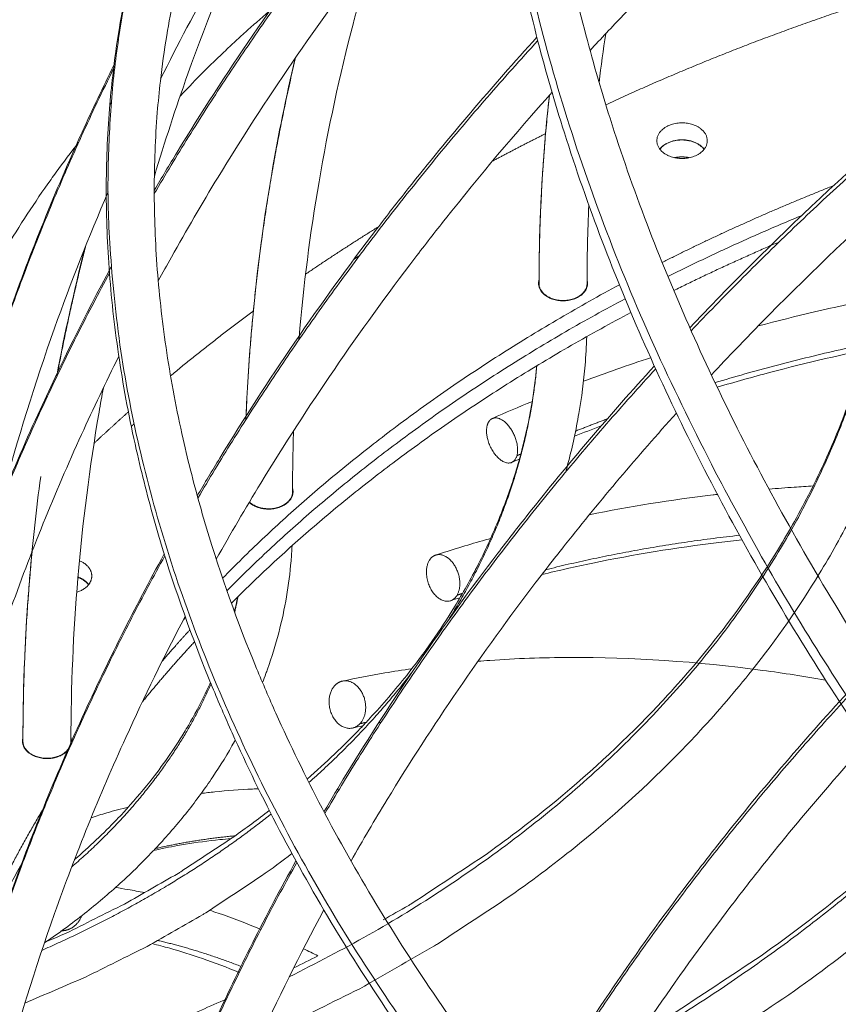
# Model space of a CAD drawing. Units: millimetres. Extents: x -3.4 to 15, y 6.4 to 26.6.
# Drawn here: x -2.4 to -2.2, y 21.2 to 21.4 of the extents above; entities that cross this region are included whole.
import ezdxf

# ---------------------------------------------------------------- set-up
doc = ezdxf.new("R2010")
doc.units = ezdxf.units.MM
doc.layers.get('0').update_dxf_attribs({"lineweight": 5})
doc.layers.add('DIASTASEIS', color=253, linetype='Continuous', lineweight=15)
doc.styles.get("Standard").update_dxf_attribs({"font": 'ARIALN.TTF'})
doc.dimstyles.new('STANDARD_ACAD', dxfattribs={"dimtxt": 0.18, "dimasz": 0.15, "dimexe": 0.18, "dimexo": 0.0625, "dimgap": 0.09, "dimtad": 0, "dimtih": 1, "dimtoh": 1, "dimzin": 0, "dimdsep": 46, "dimtxsty": 'Standard', "dimblk": 'OBLIQUE', "dimcen": 0.09, "dimadec": 0, "dimazin": 0, "dimtfac": 1, "dimtofl": 0, "dimtmove": 0, "dimatfit": 3, "dimfxl": 1, "dimtolj": 1, "dimtzin": 0, "dimarcsym": 0})

# ---------------------------------------------------------------- blocks, each defined once
blk = doc.blocks.new('_Oblique')
at = {"color": 0, "linetype": 'ByBlock', "lineweight": -2}
blk.add_line((-0.5, -0.5), (0.5, 0.5), dxfattribs=at)
blk = doc.blocks.new('*D40')
at = {"layer": 'Defpoints', "color": 0}
for p in [(-1.62183, 21.74817), (-3.13891, 19.6497), (-3.0577, 19.6497)]:
    blk.add_point(p, dxfattribs=at)
at = {"layer": 'DIASTASEIS', "color": 0, "lineweight": -2}
for p, q in [((-1.68433, 21.74817), (-3.31891, 21.74817)), ((-3.13891, 21.74817), (-3.13891, 20.88084)), ((-3.13891, 19.6497), (-3.13891, 20.51703)), ((-3.1202, 19.6497), (-3.31891, 19.6497))]:
    blk.add_line(p, q, dxfattribs=at)
at = {"layer": 'DIASTASEIS', "color": 0, "linetype": 'ByBlock', "lineweight": -2, "xscale": 0.15, "yscale": 0.15, "zscale": 0.15}
for p, rotation in [((-3.13891, 21.74817), 90), ((-3.13891, 19.6497), 270)]:
    blk.add_blockref('_Oblique', p, dxfattribs=dict(at, rotation=rotation))
at = {"layer": 'DIASTASEIS', "color": 0, "insert": (-3.13891, 20.69893), "char_height": 0.18, "attachment_point": 5}
blk.add_mtext('\\A1;2.10', dxfattribs=at)
blk = doc.blocks.new('SIDE')
for points, weights in [([(-2.27441, 25.06948), (-2.37147, 25.25561), (-2.27853, 25.35397)], [1, 0.868082266112, 1]), ([(-2.33539, 24.94897), (-2.44622, 25.10471), (-2.37634, 25.224)], [1, 0.88510971346, 1]), ([(-2.39128, 25.12742), (-2.36217, 25.17696), (-2.32122, 25.22213)], [0.887120711897, 0.871841898629, 0.863517531704]), ([(-2.27942, 25.09883), (-2.23761, 25.14286), (-2.18521, 25.1808)], [0.861647331175, 0.854042120834, 0.853582901219]), ([(-2.29719, 25.14593), (-2.26812, 25.15938), (-2.23634, 25.16931)], [0.862676742424, 0.870030407996, 0.883311324688]), ([(-2.36725, 25.16546), (-2.3772, 25.15697), (-2.3859, 25.1477)], [0.900423914957, 0.905526569879, 0.912424314066]), ([(-2.38219, 25.064), (-2.35285, 25.11389), (-2.31137, 25.15928)], [0.887062108906, 0.871516371687, 0.863182785748]), ([(-2.37215, 25.08109), (-2.37061, 25.11866), (-2.36183, 25.15574)], [0.988352775222, 0.962092885811, 0.94094861168]), ([(-2.43807, 25.04364), (-2.42627, 25.09982), (-2.39977, 25.15344)], [0.946630287312, 0.917946057617, 0.898101669625]), ([(-2.31111, 25.10868), (-2.31111, 25.12833), (-2.30895, 25.14792)], [1, 0.984102464482, 0.96993068852]), ([(-2.28656, 25.13843), (-2.28656, 25.14214), (-2.28131, 25.14214)], [1, 0.707106781187, 1]), ([(-2.28131, 25.14214), (-2.27606, 25.14214), (-2.27606, 25.13843)], [1, 0.707106781187, 1]), ([(-2.32081, 25.13417), (-2.31534, 25.1371), (-2.30974, 25.1399)], [0.857633486644, 0.858591440505, 0.859774309562]), ([(-2.28131, 25.13472), (-2.28656, 25.13472), (-2.28656, 25.13843)], [1, 0.707106781187, 1]), ([(-2.28595, 25.13669), (-2.28463, 25.13834), (-2.28196, 25.13856)], [0.883154341062, 0.836612215251, 1]), ([(-2.28131, 25.13861), (-2.28444, 25.13861), (-2.28593, 25.13666)], [1, 0.802097506049, 0.871633072089]), ([(-2.28196, 25.13856), (-2.27841, 25.13884), (-2.27674, 25.13661)], [1, 0.793882013377, 0.921856687151]), ([(-2.2767, 25.13666), (-2.27819, 25.13861), (-2.28131, 25.13861)], [0.87163307209, 0.802097506049, 1]), ([(-2.27606, 25.13843), (-2.27606, 25.13472), (-2.28131, 25.13472)], [1, 0.707106781187, 1]), ([(-2.31005, 25.1362), (-2.31005, 25.13621), (-2.31005, 25.13621)], [0.884033895947, 0.884035008608, 0.88403612138]), ([(-2.36316, 24.96424), (-2.23764, 25.02604), (-2.23764, 25.1342)], [0.860286990706, 0.822150955884, 1]), ([(-2.28196, 25.13502), (-2.28243, 25.13498), (-2.28288, 25.13489)], [1, 0.966876548337, 0.942381020949]), ([(-2.27981, 25.13488), (-2.28086, 25.13511), (-2.28196, 25.13502)], [0.894638351621, 0.92549037095, 1]), ([(-2.28547, 25.11306), (-2.26824, 25.12177), (-2.24975, 25.12906)], [0.859380464575, 0.863355483927, 0.870042117873]), ([(-2.25636, 25.12286), (-2.27071, 25.11692), (-2.28427, 25.11013)], [0.867711215514, 0.862850615968, 0.859658735175]), ([(-2.35976, 25.11062), (-2.35234, 25.11568), (-2.34458, 25.12049)], [0.853617935107, 0.853798175144, 0.854481734039]), ([(-2.26111, 25.11732), (-2.27233, 25.11253), (-2.28305, 25.1072)], [0.892473175348, 0.887880439194, 0.884361839973]), ([(-2.41139, 25.09027), (-2.40889, 25.1035), (-2.40552, 25.11664)], [0.951215961694, 0.943864278609, 0.937066003483]), ([(-2.34965, 25.11376), (-2.34909, 25.11412), (-2.34853, 25.11447)], [0.875296964537, 0.875379015046, 0.875463800967]), ([(-2.44042, 25.01323), (-2.42631, 25.06322), (-2.40062, 25.11085)], [0.931934323491, 0.908808706452, 0.892506102914]), ([(-2.31121, 25.10868), (-2.31121, 25.10904), (-2.31111, 25.1094)], [1, 0.959839565939, 0.930692432018]), ([(-2.30111, 25.10938), (-2.30101, 25.10903), (-2.30101, 25.10868)], [0.932379720161, 0.960995694632, 1]), ([(-2.37705, 25.04729), (-2.3426, 25.08251), (-2.29437, 25.10842)], [0.860530867219, 0.848307098304, 0.85749802334]), ([(-2.30611, 25.10507), (-2.31121, 25.10507), (-2.31121, 25.10868)], [1, 0.707106781187, 1]), ([(-2.31111, 25.10868), (-2.31111, 25.10514), (-2.30611, 25.10514)], [1, 0.707106781187, 1]), ([(-2.31057, 25.10693), (-2.31054, 25.10696), (-2.31051, 25.107)], [0.853786006611, 0.853620825734, 0.85357293997]), ([(-2.30611, 25.10514), (-2.30111, 25.10514), (-2.30111, 25.10868)], [1, 0.707106781187, 1]), ([(-2.30101, 25.10868), (-2.30101, 25.10507), (-2.30611, 25.10507)], [1, 0.707106781187, 1]), ([(-2.29318, 25.10552), (-2.34151, 25.07977), (-2.37614, 25.04468)], [0.857730637181, 0.848280152756, 0.860210176756]), ([(-2.31318, 24.9337), (-2.25619, 25.03064), (-2.15253, 25.10579)], [0.887102041348, 0.854602517256, 0.853586198671]), ([(-2.30666, 25.10516), (-2.30685, 25.10515), (-2.30703, 25.10513)], [0.953020567292, 0.965049338846, 0.978532774641]), ([(-2.30525, 25.10512), (-2.30543, 25.10515), (-2.30562, 25.10516)], [0.885133301185, 0.891354428182, 0.898801094467]), ([(-2.30176, 25.10693), (-2.30173, 25.1069), (-2.30171, 25.10686)], [0.904860204449, 0.907367564768, 0.909997459606]), ([(-2.27444, 25.08803), (-2.22204, 25.10378), (-2.16226, 25.10559)], [0.981999694528, 0.965836515088, 0.974137200964]), ([(-2.38789, 25.08945), (-2.37955, 25.09637), (-2.37064, 25.10291)], [0.854896356531, 0.853872386202, 0.853629161836]), ([(-2.29197, 25.10263), (-2.34041, 25.07704), (-2.37522, 25.04208)], [0.881606779369, 0.867765119315, 0.875767274127]), ([(-2.371, 25.09911), (-2.371, 25.09911), (-2.37099, 25.09912)], [0.873119849938, 0.873120121261, 0.873120392844]), ([(-2.35573, 24.99832), (-2.3272, 25.04682), (-2.28681, 25.0909)], [0.887057754297, 0.871420097448, 0.863081081274]), ([(-2.33001, 25.03856), (-2.3141, 25.06389), (-2.31157, 25.09154)], [0.882994759435, 0.913292848085, 0.974770675042]), ([(-2.40384, 25.07539), (-2.40032, 25.07869), (-2.39668, 25.08192)], [0.857706755679, 0.856884411521, 0.856224887125]), ([(-2.3219, 25.07917), (-2.3216, 25.08022), (-2.32084, 25.08056)], [1, 0.957034703804, 1]), ([(-2.32084, 25.08056), (-2.31897, 25.08139), (-2.31698, 25.07839)], [1, 0.803110641563, 1]), ([(-2.3035, 25.07794), (-2.30023, 25.07924), (-2.2969, 25.08048)], [0.993526377471, 0.991934377652, 0.990456513897]), ([(-2.29145, 24.95037), (-2.20272, 25.00234), (-2.1706, 25.08059)], [0.85542745756, 0.843279443462, 0.909876879309]), ([(-2.39607, 25.07892), (-2.39577, 25.07919), (-2.39547, 25.07945)], [0.873457354762, 0.873431132986, 0.873406017446]), ([(-2.31979, 25.07252), (-2.32287, 25.07571), (-2.3219, 25.07917)], [1, 0.707106781187, 1]), ([(-2.31698, 25.07839), (-2.315, 25.07538), (-2.31573, 25.07281)], [1, 0.803110641563, 1]), ([(-2.31573, 25.07281), (-2.3167, 25.06934), (-2.31979, 25.07252)], [1, 0.707106781187, 1]), ([(-2.31573, 25.07281), (-2.31531, 25.07299), (-2.3149, 25.07318)], [1, 0.999762876638, 0.999527713839]), ([(-1.98598, 24.79293), (-2.17736, 24.88335), (-2.27441, 25.06948)], [1, 0.868082266112, 1]), ([(-2.36025, 24.82065), (-2.47868, 24.94095), (-2.44302, 25.06774)], [1, 0.904383358861, 1]), ([(-2.36247, 25.066), (-2.36237, 25.06565), (-2.36237, 25.06529)], [0.931632752461, 0.960485414843, 1]), ([(-2.36747, 25.06176), (-2.36247, 25.06176), (-2.36247, 25.06529)], [1, 0.707106781187, 1]), ([(-2.36237, 25.06529), (-2.36237, 25.06169), (-2.36747, 25.06169)], [1, 0.707106781187, 1]), ([(-2.36747, 25.06169), (-2.36997, 25.06169), (-2.37151, 25.06309)], [1, 0.831008189686, 0.857024185076]), ([(-2.37146, 25.06316), (-2.36996, 25.06176), (-2.36747, 25.06176)], [0.857667454545, 0.82900770428, 1]), ([(-2.36312, 25.06355), (-2.36309, 25.06351), (-2.36306, 25.06348)], [0.904071621729, 0.906578389954, 0.909209546678]), ([(-2.36797, 25.06177), (-2.36816, 25.06176), (-2.36835, 25.06174)], [0.950848737854, 0.962986221674, 0.976637842784]), ([(-2.36663, 25.06173), (-2.36682, 25.06176), (-2.36701, 25.06177)], [0.886381251515, 0.892923761113, 0.900770176314]), ([(-2.30974, 25.04906), (-2.29036, 25.0539), (-2.26935, 25.05624)], [0.990121663653, 0.98117691988, 0.976487736431]), ([(-2.43085, 24.95107), (-2.41623, 25.0028), (-2.38908, 25.05194)], [0.931864498354, 0.907698392131, 0.890989729771]), ([(-2.41864, 25.01334), (-2.41864, 25.03311), (-2.41674, 25.05284)], [1, 0.986072438842, 0.973469435219]), ([(-2.334, 25.05096), (-2.33349, 25.05184), (-2.33265, 25.05211)], [1, 0.96561471427, 1]), ([(-2.33265, 25.05211), (-2.33026, 25.05289), (-2.32849, 25.04958)], [1, 0.793718259858, 1]), ([(-2.40688, 25.05095), (-2.4043, 25.04988), (-2.4043, 25.04776)], [0.867251557833, 0.808764439419, 1]), ([(-2.33301, 25.04409), (-2.33592, 25.04769), (-2.334, 25.05096)], [1, 0.707106781187, 1]), ([(-2.32849, 25.04958), (-2.32672, 25.04626), (-2.32819, 25.04376)], [1, 0.793718259858, 1]), ([(-2.4043, 25.04776), (-2.4043, 25.04533), (-2.40744, 25.04436)], [1, 0.786906170907, 0.883884252536]), ([(-2.40493, 25.04599), (-2.40572, 25.04701), (-2.40719, 25.04754)], [0.871633081824, 0.833612209031, 0.875547722081]), ([(-2.40719, 25.04748), (-2.40574, 25.04695), (-2.40497, 25.04594)], [0.855154640138, 0.843826236026, 0.912643203471]), ([(-2.37453, 25.04019), (-2.37416, 25.04181), (-2.37385, 25.04344)], [0.942283205624, 0.946774263303, 0.951492635769]), ([(-2.32819, 25.04376), (-2.3301, 25.04049), (-2.33301, 25.04409)], [1, 0.707106781187, 1]), ([(-2.32819, 25.04376), (-2.32763, 25.04394), (-2.32706, 25.04413)], [1, 0.999657325137, 0.999318744734]), ([(-2.38527, 25.03853), (-2.38502, 25.03881), (-2.38477, 25.03908)], [0.863916137079, 0.863799601685, 0.863684376801]), ([(-2.38385, 25.03656), (-2.3868, 25.03333), (-2.38962, 25.03003)], [0.86326759506, 0.864588242817, 0.866088432864]), ([(-2.38291, 25.03405), (-2.38858, 25.0279), (-2.39376, 25.02154)], [0.877888371432, 0.879716372418, 0.882205737734]), ([(-2.35906, 25.00475), (-2.34693, 25.01549), (-2.33766, 25.02758)], [0.856215504672, 0.860473455916, 0.87154183987]), ([(-2.40848, 24.98716), (-2.38864, 25.00421), (-2.37946, 25.0253)], [0.855557331555, 0.863825216495, 0.906204845573]), ([(-2.35366, 25.02496), (-2.35299, 25.02567), (-2.3521, 25.02586)], [1, 0.971933937426, 1]), ([(-2.3521, 25.02586), (-2.34921, 25.02648), (-2.34773, 25.02289)], [1, 0.785892470575, 1]), ([(-2.35382, 25.01803), (-2.35644, 25.02202), (-2.35366, 25.02496)], [1, 0.707106781187, 1]), ([(-2.34773, 25.02289), (-2.34624, 25.0193), (-2.34843, 25.01699)], [1, 0.785892470575, 1]), ([(-2.34843, 25.01699), (-2.3512, 25.01405), (-2.35382, 25.01803)], [1, 0.707106781187, 1]), ([(-2.34843, 25.01699), (-2.3478, 25.01712), (-2.34717, 25.01726)], [1, 0.999574732835, 0.999155771697]), ([(-2.41874, 25.01334), (-2.41874, 25.01369), (-2.41864, 25.01404)], [1, 0.961185285067, 0.93265815618]), ([(-2.41364, 25.00973), (-2.41874, 25.00973), (-2.41874, 25.01334)], [1, 0.707106781187, 1]), ([(-2.41864, 25.01334), (-2.41864, 25.0098), (-2.41364, 25.0098)], [1, 0.707106781187, 1]), ([(-2.41364, 25.0098), (-2.40864, 25.0098), (-2.40864, 25.01334)], [1, 0.707106781187, 1]), ([(-2.40864, 25.01406), (-2.40854, 25.01371), (-2.40854, 25.01334)], [0.930451324914, 0.959673330999, 1]), ([(-2.40854, 25.01334), (-2.40854, 25.01332), (-2.40854, 25.0133)], [1, 0.997520469423, 0.995082920507]), ([(-2.41808, 25.01157), (-2.41805, 25.0116), (-2.41802, 25.01164)], [0.853824490383, 0.853662617163, 0.853597398166]), ([(-2.4094, 25.01134), (-2.41091, 25.00973), (-2.41364, 25.00973)], [0.861779333587, 0.818845157266, 1]), ([(-2.40928, 25.0116), (-2.40928, 25.0116), (-2.40928, 25.0116)], [0.903232591191, 0.903302956918, 0.903373422311]), ([(-2.41411, 25.00982), (-2.4143, 25.00981), (-2.41449, 25.00978)], [0.950108255097, 0.961995567458, 0.975346381382]), ([(-2.41282, 25.00978), (-2.413, 25.0098), (-2.41319, 25.00982)], [0.887447643383, 0.894073999865, 0.901995814917]), ([(-2.41044, 25.00893), (-2.41035, 25.00888), (-2.41027, 25.00883)], [0.855288578698, 0.854409941789, 0.85397621504]), ([(-2.43322, 24.95946), (-2.42608, 24.97973), (-2.41459, 24.99897)], [0.91919914171, 0.899799887809, 0.886133389578]), ([(-2.41471, 24.96978), (-2.38794, 24.98155), (-2.36693, 24.99817)], [0.864880747667, 0.850799583377, 0.854222871933]), ([(-2.37443, 24.99364), (-2.38302, 24.99284), (-2.39104, 24.99098)], [0.953284505661, 0.957039294229, 0.9623181112]), ([(-2.41834, 24.98891), (-2.42688, 24.97349), (-2.43268, 24.95744)], [0.890842118888, 0.902470390047, 0.917724869348]), ([(-2.40276, 24.88916), (-2.38842, 24.93993), (-2.36158, 24.9881)], [0.931875955438, 0.907337712147, 0.89048723272]), ([(-2.40643, 24.97696), (-2.40714, 24.97507), (-2.40885, 24.97426)], [0.891523871694, 0.873819070018, 1]), ([(-2.40885, 24.97426), (-2.40975, 24.97384), (-2.41073, 24.97386)], [1, 0.977113560235, 1]), ([(-2.37323, 24.96644), (-2.38215, 24.96991), (-2.3906, 24.97185)], [0.976401457916, 0.979677467198, 0.985065825309])]:
    blk.add_rational_spline(points, weights, degree=2)
for points, knots in [([(-2.32035, 25.25667), (-2.32384, 25.25251), (-2.32725, 25.24833), (-2.33274, 25.2414), (-2.33487, 25.23867), (-2.34864, 25.22064), (-2.35935, 25.205), (-2.37239, 25.18361), (-2.3756, 25.17813), (-2.38264, 25.16556), (-2.38639, 25.15845), (-2.38996, 25.15129)], [223.748167, 223.748167, 223.748167, 223.748167, 244.298079, 244.298079, 257.555982, 257.555982, 331.514465, 331.514465, 356.774578, 356.774578, 389.120953, 389.120953, 389.120953, 389.120953]), ([(-2.2038, 25.24299), (-2.21409, 25.23542), (-2.22409, 25.22767), (-2.25524, 25.20218), (-2.2752, 25.18376), (-2.2959, 25.16214), (-2.2982, 25.1597), (-2.30048, 25.15724)], [30.488111, 30.488111, 30.488111, 30.488111, 75.067552, 75.067552, 173.611245, 173.611245, 186.106792, 186.106792, 186.106792, 186.106792]), ([(-2.30584, 25.14008), (-2.30786, 25.14647), (-2.30969, 25.15282), (-2.3132, 25.16631), (-2.31481, 25.17343), (-2.31821, 25.19111), (-2.31967, 25.20157), (-2.32067, 25.21331), (-2.32078, 25.21482), (-2.32128, 25.2222), (-2.32148, 25.22799), (-2.32148, 25.23369)], [506.642351, 506.642351, 506.642351, 506.642351, 530.712027, 530.712027, 558.169911, 558.169911, 599.606785, 599.606785, 605.748651, 605.748651, 629.710151, 629.710151, 629.710151, 629.710151]), ([(-2.31148, 25.23369), (-2.31148, 25.22822), (-2.31129, 25.22265), (-2.31081, 25.21555), (-2.3107, 25.2141), (-2.30974, 25.20278), (-2.30833, 25.19267), (-2.30503, 25.17554), (-2.30347, 25.16862), (-2.30006, 25.1555), (-2.29828, 25.14932), (-2.29631, 25.1431)], [617.782774, 617.782774, 617.782774, 617.782774, 641.255286, 641.255286, 647.274477, 647.274477, 687.913337, 687.913337, 714.86414, 714.86414, 738.502672, 738.502672, 738.502672, 738.502672]), ([(-2.40128, 25.12813), (-2.40128, 25.13384), (-2.40106, 25.1395), (-2.40043, 25.14739), (-2.40021, 25.14968), (-2.39956, 25.15533), (-2.39909, 25.15868), (-2.3976, 25.16767), (-2.39642, 25.17325), (-2.39448, 25.18068), (-2.39394, 25.18262), (-2.39195, 25.18936), (-2.39034, 25.1941), (-2.38681, 25.2032), (-2.3849, 25.20756), (-2.38083, 25.21598), (-2.37866, 25.22004), (-2.37634, 25.224)], [630.308591, 630.308591, 630.308591, 630.308591, 654.2966, 654.2966, 664.184356, 664.184356, 678.842795, 678.842795, 703.92311, 703.92311, 712.830321, 712.830321, 735.189226, 735.189226, 756.634872, 756.634872, 777.391012, 777.391012, 777.391012, 777.391012]), ([(-2.39128, 25.12808), (-2.38973, 25.13073), (-2.38815, 25.13337), (-2.37652, 25.15244), (-2.36548, 25.16855), (-2.35131, 25.18711), (-2.34912, 25.18992), (-2.33877, 25.20298), (-2.33021, 25.21307), (-2.32125, 25.22298)], [337.503123, 337.503123, 337.503123, 337.503123, 349.632191, 349.632191, 425.249712, 425.249712, 438.803246, 438.803246, 488.543151, 488.543151, 488.543151, 488.543151]), ([(-2.36771, 25.21895), (-2.3699, 25.21521), (-2.37194, 25.21139), (-2.37579, 25.20345), (-2.37758, 25.19933), (-2.38092, 25.19074), (-2.38244, 25.18626), (-2.38432, 25.17989), (-2.38483, 25.17806), (-2.38666, 25.17103), (-2.38778, 25.16574), (-2.3892, 25.15721), (-2.38965, 25.15403), (-2.39026, 25.14866), (-2.39047, 25.14648), (-2.39107, 25.13897), (-2.39128, 25.13358), (-2.39128, 25.12813)], [474.194203, 474.194203, 474.194203, 474.194203, 494.433194, 494.433194, 515.347153, 515.347153, 537.157016, 537.157016, 545.847441, 545.847441, 570.323115, 570.323115, 584.633152, 584.633152, 594.288175, 594.288175, 617.719938, 617.719938, 617.719938, 617.719938]), ([(-2.32029, 25.20902), (-2.32678, 25.20161), (-2.33304, 25.1941), (-2.34125, 25.18376), (-2.3434, 25.18099), (-2.35733, 25.16275), (-2.36817, 25.14693), (-2.38136, 25.12529), (-2.3846, 25.11975), (-2.38864, 25.11253), (-2.38955, 25.11088), (-2.39045, 25.10923)], [209.888682, 209.888682, 209.888682, 209.888682, 246.964508, 246.964508, 260.375952, 260.375952, 335.191036, 335.191036, 360.743748, 360.743748, 368.277056, 368.277056, 368.277056, 368.277056]), ([(-2.37017, 25.18726), (-2.3754, 25.17572), (-2.3801, 25.16407), (-2.3868, 25.14525), (-2.38913, 25.13814), (-2.39126, 25.131)], [399.130436, 399.130436, 399.130436, 399.130436, 450.796016, 450.796016, 481.95363, 481.95363, 481.95363, 481.95363]), ([(-2.2797, 25.09945), (-2.27882, 25.10038), (-2.27795, 25.1013), (-2.25904, 25.12104), (-2.23946, 25.1391), (-2.20783, 25.16499), (-2.19685, 25.17345), (-2.18553, 25.18168)], [483.51925, 483.51925, 483.51925, 483.51925, 488.209784, 488.209784, 584.404715, 584.404715, 632.994932, 632.994932, 632.994932, 632.994932]), ([(-2.34546, 25.17829), (-2.34684, 25.17375), (-2.34814, 25.1692), (-2.3495, 25.16408), (-2.34965, 25.16352), (-2.35267, 25.15199), (-2.35505, 25.14096), (-2.35881, 25.11907), (-2.3602, 25.10822), (-2.36113, 25.09721), (-2.36114, 25.09708), (-2.36115, 25.09695)], [452.267696, 452.267696, 452.267696, 452.267696, 472.106266, 472.106266, 474.517436, 474.517436, 522.182987, 522.182987, 568.769233, 568.769233, 569.326239, 569.326239, 569.326239, 569.326239]), ([(-2.18191, 25.17194), (-2.19229, 25.16434), (-2.20236, 25.15655), (-2.23283, 25.13161), (-2.2521, 25.11383), (-2.27165, 25.09342), (-2.27343, 25.09153), (-2.2752, 25.08963)], [28.141393, 28.141393, 28.141393, 28.141393, 72.983852, 72.983852, 168.164601, 168.164601, 177.82666, 177.82666, 177.82666, 177.82666]), ([(-2.38232, 25.06445), (-2.38078, 25.06708), (-2.37921, 25.06971), (-2.36771, 25.08857), (-2.35679, 25.1045), (-2.34278, 25.12285), (-2.34062, 25.12563), (-2.32992, 25.13911), (-2.32096, 25.14965), (-2.31155, 25.15997)], [333.639763, 333.639763, 333.639763, 333.639763, 345.673191, 345.673191, 420.434161, 420.434161, 433.834154, 433.834154, 485.804884, 485.804884, 485.804884, 485.804884]), ([(-2.4379, 25.04475), (-2.43644, 25.0516), (-2.43483, 25.05845), (-2.43288, 25.06589), (-2.43271, 25.06651), (-2.42937, 25.07908), (-2.42568, 25.09095), (-2.417, 25.11534), (-2.41193, 25.12784), (-2.40418, 25.1449), (-2.40197, 25.14956), (-2.39968, 25.15419)], [126.17079, 126.17079, 126.17079, 126.17079, 155.459178, 155.459178, 158.137336, 158.137336, 209.435287, 209.435287, 264.360579, 264.360579, 285.109343, 285.109343, 285.109343, 285.109343]), ([(-2.37218, 25.08034), (-2.37195, 25.08629), (-2.37158, 25.09224), (-2.37014, 25.10934), (-2.36871, 25.12048), (-2.36543, 25.13961), (-2.36381, 25.14761), (-2.36193, 25.15559)], [21.167179, 21.167179, 21.167179, 21.167179, 46.282735, 46.282735, 93.475158, 93.475158, 127.594066, 127.594066, 127.594066, 127.594066]), ([(-2.30841, 25.14852), (-2.31612, 25.13988), (-2.32352, 25.13109), (-2.33274, 25.11946), (-2.33487, 25.11673), (-2.34864, 25.0987), (-2.35935, 25.08306), (-2.37228, 25.06186), (-2.37538, 25.05657), (-2.37836, 25.05125)], [200.802716, 200.802716, 200.802716, 200.802716, 244.298079, 244.298079, 257.555982, 257.555982, 331.514465, 331.514465, 355.902701, 355.902701, 355.902701, 355.902701]), ([(-2.31111, 25.10868), (-2.31111, 25.11879), (-2.31068, 25.12889), (-2.30958, 25.14195), (-2.30929, 25.14493), (-2.30896, 25.1479)], [0, 0, 0, 0, 42.6136, 42.6136, 55.194669, 55.194669, 55.194669, 55.194669]), ([(-2.29631, 25.1431), (-2.294, 25.1358), (-2.29143, 25.12845), (-2.28594, 25.11405), (-2.28304, 25.10702), (-2.27677, 25.09284), (-2.27339, 25.08569), (-2.26617, 25.07132), (-2.26232, 25.0641), (-2.25416, 25.04963), (-2.24985, 25.04239), (-2.2408, 25.02794), (-2.23606, 25.02074), (-2.22617, 25.0064), (-2.22102, 24.99928), (-2.21569, 24.99222)], [738.502672, 738.502672, 738.502672, 738.502672, 766.250383, 766.250383, 792.512538, 792.512538, 819.086763, 819.086763, 845.916583, 845.916583, 872.941345, 872.941345, 900.098466, 900.098466, 927.331192, 927.331192, 927.331192, 927.331192]), ([(-2.22367, 24.98619), (-2.22909, 24.99336), (-2.23432, 25.0006), (-2.24438, 25.01518), (-2.2492, 25.02251), (-2.25841, 25.03721), (-2.2628, 25.04459), (-2.27111, 25.05932), (-2.27503, 25.06668), (-2.2824, 25.08134), (-2.28585, 25.08864), (-2.29226, 25.10313), (-2.29522, 25.11032), (-2.30084, 25.12506), (-2.30347, 25.13259), (-2.30584, 25.14008)], [314.7205, 314.7205, 314.7205, 314.7205, 342.372237, 342.372237, 369.953929, 369.953929, 397.40918, 397.40918, 424.675714, 424.675714, 451.693146, 451.693146, 478.405192, 478.405192, 506.642351, 506.642351, 506.642351, 506.642351]), ([(-2.44302, 25.06774), (-2.44164, 25.07263), (-2.44008, 25.07746), (-2.43627, 25.08783), (-2.43396, 25.09334), (-2.42866, 25.10453), (-2.42564, 25.1102), (-2.41938, 25.12072), (-2.4162, 25.1256), (-2.41244, 25.13086), (-2.41209, 25.13135), (-2.41021, 25.13393), (-2.40865, 25.13601), (-2.40704, 25.13806)], [0, 0, 0, 0, 21.705088, 21.705088, 47.11797, 47.11797, 74.228057, 74.228057, 98.529279, 98.529279, 101.043738, 101.043738, 111.760003, 111.760003, 111.760003, 111.760003]), ([(-2.32277, 24.98934), (-2.31802, 24.99271), (-2.31343, 24.99618), (-2.30127, 25.00606), (-2.29408, 25.01267), (-2.2866, 25.02048), (-2.28573, 25.0214), (-2.28125, 25.02624), (-2.27783, 25.03023), (-2.26968, 25.04051), (-2.26523, 25.04689), (-2.2601, 25.0553), (-2.25899, 25.0572), (-2.25558, 25.06328), (-2.25344, 25.0675), (-2.24959, 25.07597), (-2.24788, 25.0802), (-2.24487, 25.08867), (-2.24356, 25.09289), (-2.24136, 25.10131), (-2.24045, 25.10549), (-2.23903, 25.11381), (-2.2385, 25.11793), (-2.23781, 25.12611), (-2.23764, 25.13015), (-2.23764, 25.1342)], [13, 13, 13, 13, 33.261417, 33.261417, 68.833499, 68.833499, 73.585508, 73.585508, 93.547336, 93.547336, 124.036939, 124.036939, 132.865655, 132.865655, 152.137296, 152.137296, 171.106177, 171.106177, 189.741477, 189.741477, 208.016715, 208.016715, 225.908862, 225.908862, 243.394897, 243.394897, 243.394897, 243.394897]), ([(-2.22764, 25.1336), (-2.22766, 25.12947), (-2.22784, 25.12534), (-2.22856, 25.11681), (-2.22912, 25.1124), (-2.23065, 25.10352), (-2.23161, 25.09905), (-2.23396, 25.09008), (-2.23535, 25.08558), (-2.23855, 25.07658), (-2.24037, 25.07208), (-2.24446, 25.06311), (-2.24672, 25.05864), (-2.25032, 25.05221), (-2.2515, 25.0502), (-2.25691, 25.04133), (-2.2616, 25.03461), (-2.27016, 25.02382), (-2.27374, 25.01964), (-2.27842, 25.01457), (-2.27933, 25.0136), (-2.28715, 25.00544), (-2.29465, 24.99855), (-2.3073, 24.98828), (-2.31206, 24.98467), (-2.317, 24.98118)], [0.840768, 0.840768, 0.840768, 0.840768, 18.083863, 18.083863, 36.585467, 36.585467, 55.47789, 55.47789, 74.734785, 74.734785, 94.326889, 94.326889, 114.220255, 114.220255, 123.329737, 123.329737, 154.767348, 154.767348, 175.33215, 175.33215, 180.225883, 180.225883, 216.8336, 216.8336, 237.666427, 237.666427, 237.666427, 237.666427]), ([(-2.40089, 25.12775), (-2.40495, 25.11836), (-2.40868, 25.10889), (-2.41617, 25.08785), (-2.41977, 25.07624), (-2.42305, 25.06396), (-2.4232, 25.06335), (-2.42336, 25.06275)], [424.334173, 424.334173, 424.334173, 424.334173, 466.232905, 466.232905, 516.942577, 516.942577, 519.570753, 519.570753, 519.570753, 519.570753]), ([(-2.31957, 24.92568), (-2.32702, 24.93498), (-2.33402, 24.94442), (-2.34516, 24.96072), (-2.34953, 24.96751), (-2.35774, 24.98112), (-2.36158, 24.98793), (-2.36871, 25.00152), (-2.37201, 25.00829), (-2.37649, 25.01827), (-2.37787, 25.02147), (-2.38336, 25.03475), (-2.38696, 25.04482), (-2.39035, 25.05613), (-2.39073, 25.05741), (-2.39256, 25.06384), (-2.39387, 25.06897), (-2.39644, 25.08035), (-2.39762, 25.08658), (-2.39947, 25.09883), (-2.40016, 25.10484), (-2.40106, 25.11663), (-2.40128, 25.12241), (-2.40128, 25.12813)], [359.073865, 359.073865, 359.073865, 359.073865, 397.73061, 397.73061, 425.036814, 425.036814, 452.09368, 452.09368, 478.844693, 478.844693, 491.472177, 491.472177, 531.224084, 531.224084, 536.318058, 536.318058, 556.754929, 556.754929, 581.802475, 581.802475, 606.332136, 606.332136, 630.308591, 630.308591, 630.308591, 630.308591]), ([(-2.39128, 25.12813), (-2.39128, 25.12267), (-2.39107, 25.11714), (-2.39021, 25.10585), (-2.38955, 25.10008), (-2.38777, 25.08832), (-2.38664, 25.08232), (-2.38416, 25.07136), (-2.38289, 25.06641), (-2.38112, 25.0602), (-2.38076, 25.05896), (-2.37748, 25.04802), (-2.374, 25.03826), (-2.36867, 25.02538), (-2.36733, 25.02227), (-2.36298, 25.01257), (-2.35977, 25.00599), (-2.35282, 24.99276), (-2.34907, 24.98612), (-2.34106, 24.97284), (-2.3368, 24.9662), (-2.32591, 24.95027), (-2.31906, 24.94103), (-2.31177, 24.93193)], [617.719938, 617.719938, 617.719938, 617.719938, 641.150806, 641.150806, 665.13603, 665.13603, 689.641788, 689.641788, 709.646984, 709.646984, 714.634927, 714.634927, 753.581824, 753.581824, 765.960328, 765.960328, 792.194496, 792.194496, 818.742097, 818.742097, 845.546905, 845.546905, 883.513238, 883.513238, 883.513238, 883.513238]), ([(-2.26543, 25.09986), (-2.26542, 25.09986), (-2.26541, 25.09986), (-2.25766, 25.10191), (-2.24978, 25.10374), (-2.23386, 25.10695), (-2.22583, 25.10834), (-2.20175, 25.11183), (-2.18543, 25.11332), (-2.16591, 25.11412), (-2.163, 25.11421), (-2.16007, 25.11428)], [348.628083, 348.628083, 348.628083, 348.628083, 348.67098, 348.67098, 375.729875, 375.729875, 402.47812, 402.47812, 454.846473, 454.846473, 464.008479, 464.008479, 464.008479, 464.008479]), ([(-2.44042, 25.01357), (-2.4376, 25.02358), (-2.43443, 25.03354), (-2.42637, 25.05618), (-2.42125, 25.06883), (-2.41084, 25.09173), (-2.40573, 25.10201), (-2.40023, 25.11218)], [168.74803, 168.74803, 168.74803, 168.74803, 211.833719, 211.833719, 267.388115, 267.388115, 313.413745, 313.413745, 313.413745, 313.413745]), ([(-2.3134, 24.93398), (-2.31193, 24.9365), (-2.31043, 24.93901), (-2.29987, 24.95633), (-2.28992, 24.97086), (-2.27713, 24.98759), (-2.27516, 24.99013), (-2.26455, 25.00351), (-2.25543, 25.01415), (-2.24351, 25.02704), (-2.24119, 25.02951), (-2.22182, 25.04973), (-2.20335, 25.06678), (-2.17363, 25.09109), (-2.16342, 25.09897), (-2.15289, 25.10664)], [303.697571, 303.697571, 303.697571, 303.697571, 315.198719, 315.198719, 383.366361, 383.366361, 395.584472, 395.584472, 448.196705, 448.196705, 460.718306, 460.718306, 551.493064, 551.493064, 596.713596, 596.713596, 596.713596, 596.713596]), ([(-2.16254, 25.10421), (-2.1645, 25.10415), (-2.16646, 25.10409), (-2.18468, 25.10334), (-2.20066, 25.10188), (-2.22421, 25.09847), (-2.23207, 25.09711), (-2.24762, 25.09397), (-2.2553, 25.09219), (-2.2666, 25.08921), (-2.27031, 25.08817), (-2.27399, 25.08708)], [91.010212, 91.010212, 91.010212, 91.010212, 97.176927, 97.176927, 148.580364, 148.580364, 174.822332, 174.822332, 201.358524, 201.358524, 214.549068, 214.549068, 214.549068, 214.549068]), ([(-2.14825, 25.09764), (-2.15819, 25.09038), (-2.16784, 25.08292), (-2.19671, 25.05929), (-2.21488, 25.04252), (-2.23392, 25.02264), (-2.2362, 25.02021), (-2.24791, 25.00755), (-2.25688, 24.99709), (-2.26729, 24.98396), (-2.26922, 24.98148), (-2.28176, 24.96506), (-2.29152, 24.95082), (-2.30252, 24.93277), (-2.30462, 24.92923), (-2.30666, 24.92567)], [26.682479, 26.682479, 26.682479, 26.682479, 69.625933, 69.625933, 159.387238, 159.387238, 171.766198, 171.766198, 223.773177, 223.773177, 235.849185, 235.849185, 303.213962, 303.213962, 319.59212, 319.59212, 319.59212, 319.59212]), ([(-2.30118, 25.09761), (-2.30124, 25.09563), (-2.30136, 25.09365), (-2.30181, 25.08832), (-2.30224, 25.08496), (-2.3034, 25.0782), (-2.30413, 25.0748), (-2.30519, 25.07076), (-2.30537, 25.07009), (-2.30556, 25.06943)], [5.479098, 5.479098, 5.479098, 5.479098, 13.698632, 13.698632, 27.713407, 27.713407, 42.023533, 42.023533, 44.828313, 44.828313, 44.828313, 44.828313]), ([(-2.39867, 25.09352), (-2.40137, 25.08811), (-2.40397, 25.08267), (-2.41203, 25.06495), (-2.41705, 25.05256), (-2.42564, 25.02842), (-2.42929, 25.01667), (-2.4326, 25.00425), (-2.43276, 25.00363), (-2.43477, 24.99597), (-2.43643, 24.9889), (-2.43792, 24.98182)], [392.078985, 392.078985, 392.078985, 392.078985, 416.536503, 416.536503, 471.470135, 471.470135, 522.767349, 522.767349, 525.4453, 525.4453, 556.030434, 556.030434, 556.030434, 556.030434]), ([(-2.35942, 25.00546), (-2.3555, 25.00888), (-2.3518, 25.01241), (-2.34765, 25.01673), (-2.347, 25.01743), (-2.34366, 25.02104), (-2.3411, 25.02403), (-2.33501, 25.0317), (-2.33168, 25.03647), (-2.32786, 25.04275), (-2.32703, 25.04417), (-2.32449, 25.0487), (-2.32289, 25.05185), (-2.32002, 25.05817), (-2.31874, 25.06133), (-2.31649, 25.06764), (-2.31552, 25.07078), (-2.31388, 25.07706), (-2.31321, 25.08017), (-2.3122, 25.08604), (-2.31184, 25.08879), (-2.31158, 25.09153)], [36.041802, 36.041802, 36.041802, 36.041802, 54.865837, 54.865837, 58.428454, 58.428454, 73.393005, 73.393005, 96.246751, 96.246751, 102.863683, 102.863683, 117.306376, 117.306376, 131.520918, 131.520918, 145.484454, 145.484454, 159.177342, 159.177342, 171.148344, 171.148344, 171.148344, 171.148344]), ([(-2.35592, 24.99866), (-2.3544, 25.00124), (-2.35287, 25.00382), (-2.34173, 25.02208), (-2.33118, 25.03747), (-2.31764, 25.05521), (-2.31555, 25.05789), (-2.3051, 25.07107), (-2.29632, 25.08139), (-2.28709, 25.0915)], [322.2042, 322.2042, 322.2042, 322.2042, 334.003926, 334.003926, 406.240183, 406.240183, 419.187611, 419.187611, 470.101866, 470.101866, 470.101866, 470.101866]), ([(-2.15589, 25.09197), (-2.15641, 25.09039), (-2.15695, 25.08882), (-2.15956, 25.0815), (-2.16187, 25.0758), (-2.16704, 25.06442), (-2.16991, 25.05876), (-2.17448, 25.05061), (-2.17596, 25.04807), (-2.18282, 25.03682), (-2.18877, 25.0283), (-2.19963, 25.01461), (-2.20418, 25.00931), (-2.21012, 25.00288), (-2.21127, 25.00165), (-2.22119, 24.9913), (-2.23071, 24.98255), (-2.24677, 24.96951), (-2.25282, 24.96492), (-2.25909, 24.96049)], [88.138832, 88.138832, 88.138832, 88.138832, 94.942029, 94.942029, 119.834227, 119.834227, 145.110819, 145.110819, 156.685946, 156.685946, 196.635763, 196.635763, 222.771311, 222.771311, 228.990986, 228.990986, 275.521233, 275.521233, 302.003397, 302.003397, 302.003397, 302.003397]), ([(-2.40188, 25.08698), (-2.40219, 25.08528), (-2.40249, 25.08357), (-2.40475, 25.07039), (-2.40623, 25.05887), (-2.40816, 25.03602), (-2.40864, 25.02468), (-2.40864, 25.01334)], [545.535422, 545.535422, 545.535422, 545.535422, 552.876691, 552.876691, 602.278247, 602.278247, 650.726099, 650.726099, 650.726099, 650.726099]), ([(-2.28249, 25.08168), (-2.29055, 25.07272), (-2.29826, 25.06361), (-2.30768, 25.05173), (-2.30973, 25.04909), (-2.32303, 25.03168), (-2.33338, 25.01657), (-2.34535, 24.99694), (-2.34786, 24.99268), (-2.35029, 24.9884)], [191.264209, 191.264209, 191.264209, 191.264209, 236.438701, 236.438701, 249.244033, 249.244033, 320.677659, 320.677659, 340.327959, 340.327959, 340.327959, 340.327959]), ([(-2.26486, 24.96865), (-2.25877, 24.97296), (-2.2529, 24.97741), (-2.23733, 24.99005), (-2.22812, 24.99852), (-2.21853, 25.00853), (-2.21742, 25.00971), (-2.21169, 25.01591), (-2.2073, 25.02103), (-2.19686, 25.0342), (-2.19114, 25.04238), (-2.18456, 25.05317), (-2.18314, 25.0556), (-2.17877, 25.06341), (-2.17603, 25.06882), (-2.17262, 25.0763), (-2.17174, 25.07832), (-2.1709, 25.08035)], [13, 13, 13, 13, 38.910332, 38.910332, 84.404196, 84.404196, 90.482111, 90.482111, 116.01481, 116.01481, 155.016801, 155.016801, 166.311213, 166.311213, 190.966189, 190.966189, 200.022118, 200.022118, 200.022118, 200.022118]), ([(-2.41864, 25.01334), (-2.41864, 25.02496), (-2.41815, 25.03658), (-2.4166, 25.05494), (-2.41586, 25.06171), (-2.41495, 25.06846)], [0, 0, 0, 0, 49.043563, 49.043563, 77.670311, 77.670311, 77.670311, 77.670311]), ([(-2.26319, 25.06584), (-2.26145, 25.06599), (-2.2597, 25.06613), (-2.25664, 25.06635), (-2.25532, 25.06643), (-2.25401, 25.06651)], [300.016743, 300.016743, 300.016743, 300.016743, 306.296189, 306.296189, 310.991711, 310.991711, 310.991711, 310.991711]), ([(-2.30064, 25.06051), (-2.29223, 25.06222), (-2.28362, 25.0636), (-2.27453, 25.06469), (-2.27423, 25.06472), (-2.27394, 25.06476)], [253.591871, 253.591871, 253.591871, 253.591871, 285.912828, 285.912828, 286.979466, 286.979466, 286.979466, 286.979466]), ([(-2.36257, 25.05406), (-2.36262, 25.053), (-2.36269, 25.05194), (-2.36299, 25.0484), (-2.3633, 25.04592), (-2.36416, 25.04093), (-2.3647, 25.03842), (-2.36602, 25.03339), (-2.3668, 25.03086), (-2.3678, 25.02805), (-2.36791, 25.02774), (-2.36825, 25.02681), (-2.36849, 25.02619), (-2.36873, 25.02557)], [5.657372, 5.657372, 5.657372, 5.657372, 10.031638, 10.031638, 20.294451, 20.294451, 30.772762, 30.772762, 41.451339, 41.451339, 42.77314, 42.77314, 45.433975, 45.433975, 45.433975, 45.433975]), ([(-2.33265, 25.05211), (-2.32944, 25.05316), (-2.32618, 25.05416), (-2.32233, 25.05526), (-2.32176, 25.05542), (-2.3212, 25.05558)], [211.072867, 211.072867, 211.072867, 211.072867, 224.381883, 224.381883, 226.654683, 226.654683, 226.654683, 226.654683]), ([(-2.2688, 25.05527), (-2.27042, 25.0551), (-2.27203, 25.05492), (-2.28261, 25.05365), (-2.29139, 25.05222), (-2.3035, 25.04971), (-2.30703, 25.04891), (-2.31052, 25.04805)], [188.824571, 188.824571, 188.824571, 188.824571, 194.764149, 194.764149, 228.088079, 228.088079, 242.046626, 242.046626, 242.046626, 242.046626]), ([(-2.4309, 24.95123), (-2.42811, 24.96114), (-2.42497, 24.97099), (-2.417, 24.9934), (-2.41193, 25.0059), (-2.40108, 25.02975), (-2.39538, 25.04111), (-2.3892, 25.05234)], [166.788462, 166.788462, 166.788462, 166.788462, 209.435287, 209.435287, 264.360579, 264.360579, 315.253134, 315.253134, 315.253134, 315.253134]), ([(-2.38485, 25.03932), (-2.38924, 25.03099), (-2.39335, 25.0226), (-2.40272, 25.00202), (-2.40767, 24.98977), (-2.41617, 24.96591), (-2.41977, 24.9543), (-2.42305, 24.94202), (-2.42321, 24.94141), (-2.42394, 24.93859), (-2.4245, 24.93639), (-2.42504, 24.93418)], [374.056904, 374.056904, 374.056904, 374.056904, 411.928415, 411.928415, 466.232905, 466.232905, 516.942577, 516.942577, 519.589855, 519.589855, 529.149104, 529.149104, 529.149104, 529.149104]), ([(-2.32383, 25.02999), (-2.32301, 25.03006), (-2.32218, 25.03012), (-2.31589, 25.03057), (-2.31034, 25.03077), (-2.29172, 25.03085), (-2.2783, 25.02995), (-2.26018, 25.02752), (-2.25581, 25.02684), (-2.25141, 25.02607)], [195.71007, 195.71007, 195.71007, 195.71007, 199.222468, 199.222468, 222.348034, 222.348034, 275.549346, 275.549346, 292.281719, 292.281719, 292.281719, 292.281719]), ([(-2.3521, 25.02586), (-2.34919, 25.02649), (-2.34624, 25.02706), (-2.34139, 25.02789), (-2.3395, 25.02818), (-2.33761, 25.02845)], [154.153176, 154.153176, 154.153176, 154.153176, 167.474504, 167.474504, 175.834177, 175.834177, 175.834177, 175.834177]), ([(-2.40789, 24.98869), (-2.40478, 24.99136), (-2.40186, 24.99413), (-2.39865, 24.99748), (-2.39818, 24.99798), (-2.39578, 25.00058), (-2.39394, 25.00272), (-2.38958, 25.00823), (-2.38719, 25.01164), (-2.38445, 25.01614), (-2.38385, 25.01716), (-2.38203, 25.02041), (-2.38089, 25.02266), (-2.37976, 25.02515), (-2.37966, 25.02536), (-2.37957, 25.02557)], [28.358895, 28.358895, 28.358895, 28.358895, 43.201031, 43.201031, 45.770367, 45.770367, 56.56165, 56.56165, 73.038748, 73.038748, 77.808661, 77.808661, 88.218836, 88.218836, 89.184633, 89.184633, 89.184633, 89.184633]), ([(-2.33449, 24.79499), (-2.34091, 24.80051), (-2.3471, 24.80617), (-2.36493, 24.82344), (-2.37586, 24.83539), (-2.39067, 24.85381), (-2.39532, 24.85999), (-2.40119, 24.86837), (-2.40265, 24.87049), (-2.41091, 24.88288), (-2.41705, 24.89331), (-2.42566, 24.91019), (-2.42862, 24.91655), (-2.43247, 24.92572), (-2.43358, 24.92851), (-2.43597, 24.93478), (-2.43721, 24.93826), (-2.44043, 24.94793), (-2.44223, 24.95412), (-2.44527, 24.9664), (-2.44652, 24.97248), (-2.44849, 24.98448), (-2.44923, 24.99041), (-2.44977, 24.99706), (-2.44983, 24.9978), (-2.45024, 25.00357), (-2.45042, 25.00859), (-2.45042, 25.01358)], [315.125469, 315.125469, 315.125469, 315.125469, 342.834035, 342.834035, 398.022443, 398.022443, 425.35953, 425.35953, 434.592674, 434.592674, 479.057018, 479.057018, 505.647691, 505.647691, 517.235779, 517.235779, 531.646977, 531.646977, 557.201555, 557.201555, 582.276576, 582.276576, 606.834615, 606.834615, 609.899783, 609.899783, 630.840707, 630.840707, 630.840707, 630.840707]), ([(-2.44042, 25.01358), (-2.44042, 25.00883), (-2.44025, 25.00405), (-2.43985, 24.99855), (-2.4398, 24.99784), (-2.43928, 24.9915), (-2.43858, 24.98584), (-2.4367, 24.97436), (-2.4355, 24.96855), (-2.43259, 24.95679), (-2.43086, 24.95084), (-2.42777, 24.94156), (-2.42658, 24.93821), (-2.42428, 24.93218), (-2.4232, 24.92949), (-2.41949, 24.92065), (-2.41664, 24.91452), (-2.40832, 24.89822), (-2.40239, 24.88812), (-2.39437, 24.8761), (-2.39296, 24.87405), (-2.38726, 24.86592), (-2.38274, 24.85991), (-2.36833, 24.84199), (-2.35769, 24.83035), (-2.34029, 24.81349), (-2.33424, 24.80797), (-2.32797, 24.80256)], [617.84346, 617.84346, 617.84346, 617.84346, 638.275682, 638.275682, 641.266943, 641.266943, 665.238115, 665.238115, 689.72443, 689.72443, 714.690968, 714.690968, 728.77599, 728.77599, 740.104762, 740.104762, 766.111131, 766.111131, 809.631442, 809.631442, 818.673087, 818.673087, 845.452641, 845.452641, 899.555548, 899.555548, 926.735996, 926.735996, 926.735996, 926.735996]), ([(-2.37439, 25.01359), (-2.37444, 25.01349), (-2.3745, 25.01339), (-2.37596, 25.01079), (-2.37747, 25.00833), (-2.38075, 25.00345), (-2.38251, 25.00104), (-2.38627, 24.9963), (-2.38827, 24.99397), (-2.39088, 24.99115), (-2.39138, 24.99061), (-2.39356, 24.98834), (-2.39528, 24.98664), (-2.3994, 24.98278), (-2.40185, 24.98065), (-2.40695, 24.97651), (-2.4096, 24.97451), (-2.41234, 24.97257)], [62.903832, 62.903832, 62.903832, 62.903832, 63.346605, 63.346605, 74.522892, 74.522892, 85.821623, 85.821623, 97.21893, 97.21893, 99.930611, 99.930611, 108.689326, 108.689326, 120.207484, 120.207484, 131.745915, 131.745915, 131.745915, 131.745915]), ([(-2.38151, 25.00246), (-2.38057, 25.00258), (-2.37963, 25.00269), (-2.37609, 25.00306), (-2.37346, 25.00326), (-2.37039, 25.00341), (-2.36999, 25.00343), (-2.36958, 25.00345)], [104.969752, 104.969752, 104.969752, 104.969752, 110.00029, 110.00029, 123.837151, 123.837151, 125.934821, 125.934821, 125.934821, 125.934821]), ([(-2.37529, 24.99307), (-2.37608, 24.993), (-2.37686, 24.99292), (-2.38005, 24.99259), (-2.38243, 24.99227), (-2.38533, 24.9918), (-2.3859, 24.9917), (-2.38812, 24.9913), (-2.38976, 24.99097), (-2.39138, 24.99061)], [264.307954, 264.307954, 264.307954, 264.307954, 268.698115, 268.698115, 282.221746, 282.221746, 285.504169, 285.504169, 295.201176, 295.201176, 295.201176, 295.201176]), ([(-2.40282, 24.88927), (-2.40012, 24.89887), (-2.39708, 24.90843), (-2.38937, 24.93011), (-2.38447, 24.94219), (-2.37378, 24.9657), (-2.36802, 24.97713), (-2.36176, 24.98842)], [161.020004, 161.020004, 161.020004, 161.020004, 202.365843, 202.365843, 255.436827, 255.436827, 306.653153, 306.653153, 306.653153, 306.653153]), ([(-2.39936, 24.98287), (-2.3985, 24.98274), (-2.39763, 24.9826), (-2.39562, 24.98225), (-2.39448, 24.98204), (-2.39333, 24.9818)], [103.125979, 103.125979, 103.125979, 103.125979, 108.639921, 108.639921, 115.838757, 115.838757, 115.838757, 115.838757]), ([(-2.35594, 24.9782), (-2.36095, 24.96889), (-2.36562, 24.95949), (-2.37525, 24.93831), (-2.38004, 24.92649), (-2.38824, 24.90344), (-2.39173, 24.89223), (-2.39489, 24.88037), (-2.39504, 24.87978), (-2.39531, 24.87875), (-2.39543, 24.8783), (-2.39554, 24.87786)], [355.895132, 355.895132, 355.895132, 355.895132, 398.345939, 398.345939, 450.796016, 450.796016, 499.773891, 499.773891, 502.330759, 502.330759, 504.257079, 504.257079, 504.257079, 504.257079]), ([(-2.37976, 24.97814), (-2.37917, 24.97794), (-2.37858, 24.97774), (-2.37504, 24.97652), (-2.37207, 24.97539), (-2.36907, 24.97414)], [143.692983, 143.692983, 143.692983, 143.692983, 147.274095, 147.274095, 165.019675, 165.019675, 165.019675, 165.019675]), ([(-2.37357, 24.96518), (-2.37616, 24.96624), (-2.37872, 24.96721), (-2.38354, 24.96888), (-2.38582, 24.96959), (-2.3893, 24.97057), (-2.39053, 24.97089), (-2.39175, 24.97119)], [185.541342, 185.541342, 185.541342, 185.541342, 201.612094, 201.612094, 216.258441, 216.258441, 224.356329, 224.356329, 224.356329, 224.356329])]:
    blk.add_open_spline(points, degree=3, knots=knots)
for points in [[(-2.29722, 25.16074), (-2.29772, 25.15735), (-2.29818, 25.15396), (-2.29859, 25.15057)], [(-2.40054, 25.14599), (-2.40044, 25.14611), (-2.40033, 25.14622), (-2.40023, 25.14634)], [(-2.30073, 25.12498), (-2.30098, 25.11955), (-2.30111, 25.11411), (-2.30111, 25.10868)], [(-2.4116, 25.08942), (-2.40994, 25.09834), (-2.40798, 25.10724), (-2.40574, 25.1161)], [(-2.30186, 25.08831), (-2.29726, 25.09003), (-2.2926, 25.09167), (-2.28787, 25.09322)], [(-2.32084, 25.08056), (-2.31809, 25.08178), (-2.31531, 25.08297), (-2.3125, 25.08413)], [(-2.29817, 25.07901), (-2.30003, 25.07831), (-2.30189, 25.0776), (-2.30372, 25.07688)], [(-2.36226, 25.07799), (-2.3624, 25.07376), (-2.36247, 25.06953), (-2.36247, 25.06529)], [(-2.31508, 25.07217), (-2.31565, 25.07192), (-2.31622, 25.07167), (-2.31679, 25.07142)], [(-2.37457, 25.0403), (-2.37433, 25.04133), (-2.37411, 25.04236), (-2.3739, 25.04339)], [(-2.32758, 25.04324), (-2.32823, 25.04303), (-2.32889, 25.04282), (-2.32954, 25.04261)], [(-2.34402, 25.01728), (-2.34419, 25.01724), (-2.34436, 25.01721), (-2.34453, 25.01718)], [(-2.34785, 25.01653), (-2.34856, 25.01639), (-2.34927, 25.01624), (-2.34998, 25.01609)], [(-2.35319, 25.00326), (-2.35306, 25.00325), (-2.35293, 25.00324), (-2.3528, 25.00324)], [(-2.40443, 24.9974), (-2.40335, 24.99776), (-2.40225, 24.99809), (-2.40115, 24.99842)], [(-2.40115, 24.99842), (-2.39967, 24.99885), (-2.39817, 24.99926), (-2.39666, 24.99964)], [(-2.37472, 24.99344), (-2.37219, 24.99523), (-2.36972, 24.99706), (-2.36732, 24.99893)], [(-2.41719, 24.99238), (-2.41712, 24.99241), (-2.41704, 24.99244), (-2.41697, 24.99248)], [(-2.38578, 24.98614), (-2.38209, 24.98857), (-2.37841, 24.99101), (-2.37472, 24.99344)], [(-2.36259, 24.98995), (-2.36467, 24.98836), (-2.36679, 24.9868), (-2.36895, 24.98527)], [(-2.33753, 24.9796), (-2.33261, 24.98285), (-2.32769, 24.9861), (-2.32277, 24.98934)], [(-2.38633, 24.9858), (-2.38615, 24.98592), (-2.38596, 24.98603), (-2.38578, 24.98614)], [(-2.3975, 24.97941), (-2.39378, 24.98154), (-2.39006, 24.98367), (-2.38633, 24.9858)], [(-2.36895, 24.98527), (-2.37281, 24.98272), (-2.37667, 24.98018), (-2.38053, 24.97763)], [(-2.317, 24.98118), (-2.32209, 24.97781), (-2.32719, 24.97445), (-2.33229, 24.97109)], [(-2.40981, 24.97328), (-2.40571, 24.97533), (-2.40161, 24.97737), (-2.3975, 24.97941)], [(-2.34357, 24.97612), (-2.3418, 24.97713), (-2.34004, 24.97814), (-2.33827, 24.97915)], [(-2.33827, 24.97915), (-2.33803, 24.9793), (-2.33778, 24.97945), (-2.33753, 24.9796)], [(-2.38112, 24.97727), (-2.38501, 24.97504), (-2.3889, 24.97282), (-2.39279, 24.97059)], [(-2.38053, 24.97763), (-2.38073, 24.97751), (-2.38092, 24.97739), (-2.38112, 24.97727)], [(-2.41053, 24.97386), (-2.4106, 24.97386), (-2.41066, 24.97386), (-2.41073, 24.97386)], [(-2.41234, 24.97257), (-2.41295, 24.97216), (-2.41357, 24.97176), (-2.41418, 24.97135)], [(-2.41392, 24.97153), (-2.41255, 24.97211), (-2.41118, 24.9727), (-2.40981, 24.97328)], [(-2.39279, 24.97059), (-2.39706, 24.96846), (-2.40134, 24.96633), (-2.40562, 24.96421)], [(-2.36019, 24.97013), (-2.35918, 24.96964), (-2.35818, 24.96915), (-2.35717, 24.96863)], [(-2.33306, 24.97062), (-2.33819, 24.96768), (-2.34333, 24.96474), (-2.34847, 24.9618)], [(-2.33229, 24.97109), (-2.33254, 24.97093), (-2.3328, 24.97077), (-2.33306, 24.97062)], [(-2.36223, 24.96612), (-2.36054, 24.96696), (-2.35885, 24.96779), (-2.35717, 24.96863)], [(-2.28375, 24.95619), (-2.27745, 24.96034), (-2.27116, 24.9645), (-2.26486, 24.96865)], [(-2.40562, 24.96421), (-2.40983, 24.9624), (-2.41404, 24.9606), (-2.41825, 24.95879)], [(-2.34847, 24.9618), (-2.35412, 24.95899), (-2.35977, 24.95618), (-2.36541, 24.95336)], [(-2.38668, 24.95512), (-2.38321, 24.95661), (-2.37973, 24.9581), (-2.37626, 24.95959)], [(-2.25909, 24.96049), (-2.26556, 24.95622), (-2.27203, 24.95194), (-2.27851, 24.94767)]]:
    blk.add_open_spline(points, degree=3)

msp = doc.modelspace()

# ---------------------------------------------------------------- block references
msp.add_blockref('SIDE', (0, -3.80338))

# ---------------------------------------------------------------- dimensions: what is measured, and where the dimension line sits
at = {"layer": 'DIASTASEIS'}
dim = msp.add_linear_dim(base=(-3.13891, 19.6497), p1=(-1.62183, 21.74817), p2=(-3.0577, 19.6497), angle=90, dimstyle='STANDARD_ACAD', dxfattribs=at)
dim.commit()
dim.dimension.update_dxf_attribs({"geometry": '*D40', "text_midpoint": (-3.13891, 20.69893)})

doc.saveas('drawing.dxf')
